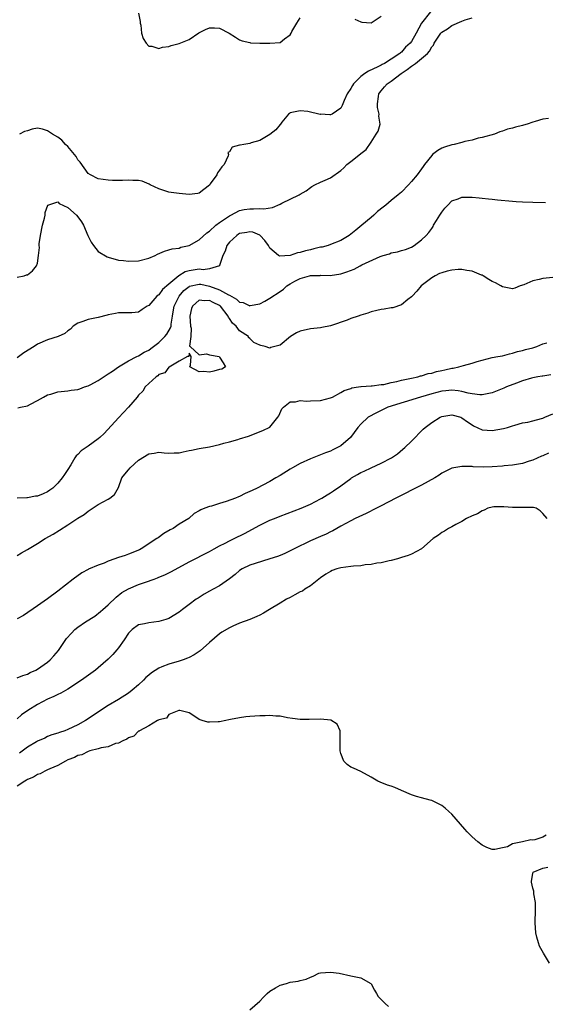
# Model space of a CAD drawing. Units: inches. Extents: x 2580000 to 2583000, y 1539000 to 1542000.
# Drawn here: x 2580407 to 2580511, y 1539813 to 1540008 of the extents above; entities that cross this region are included whole.
import ezdxf

# ---------------------------------------------------------------- set-up
doc = ezdxf.new("R2010")
doc.units = ezdxf.units.IN
doc.header["$MEASUREMENT"] = 0
doc.layers.add('LD25801539_2ft', color=115, linetype='Continuous')

msp = doc.modelspace()

# ---------------------------------------------------------------- linework, layer by layer
at = {"layer": 'LD25801539_2ft'}
for points, elevation in [([(2580488.75, 1540009.25), (2580487.02, 1540006.98), (2580485.9, 1540005), (2580485, 1540003.34), (2580484.73, 1540003), (2580483.8, 1540002.2), (2580483, 1540001.24), (2580482.86, 1540001.14), (2580482.72, 1540001), (2580481, 1539999.85), (2580479.67, 1539999), (2580479.21, 1539998.79), (2580479, 1539998.66), (2580478.32, 1539998.32), (2580476.5, 1539997.5), (2580475.79, 1539997), (2580475, 1539996.4), (2580473.54, 1539995), (2580473.33, 1539994.67), (2580473, 1539994.05), (2580472.27, 1539993), (2580471.66, 1539991.66), (2580471.32, 1539990.68), (2580471, 1539990.18), (2580469.29, 1539989), (2580469, 1539988.85), (2580468.83, 1539988.83), (2580467, 1539988.95), (2580466.94, 1539988.94), (2580464.48, 1539989.52), (2580463, 1539989.62), (2580461, 1539989.23), (2580460.87, 1539989.13), (2580460.66, 1539989), (2580459.38, 1539987.38), (2580459.11, 1539987), (2580459, 1539986.92), (2580458.14, 1539985.86), (2580457, 1539984.98), (2580455, 1539983.78), (2580453.3, 1539983.3), (2580453, 1539983.2), (2580451.8, 1539983), (2580451.13, 1539982.87), (2580451, 1539982.82), (2580449.54, 1539982.46), (2580449, 1539981.5), (2580448.63, 1539981.37), (2580448.77, 1539981), (2580448.75, 1539980.75), (2580447.92, 1539979), (2580447.44, 1539978.56), (2580447, 1539977.91), (2580446.61, 1539977.39), (2580446.49, 1539977), (2580445.16, 1539975.16), (2580445, 1539974.96), (2580443.93, 1539974.07), (2580443, 1539973.33), (2580442.73, 1539973.26), (2580441, 1539973.07), (2580439, 1539973.28), (2580437.46, 1539973.46), (2580437, 1539973.54), (2580435, 1539974.21), (2580433.26, 1539975), (2580433.12, 1539975.12), (2580431.7, 1539975.7), (2580431, 1539975.84), (2580429.88, 1539975.88), (2580429, 1539975.93), (2580427.84, 1539975.84), (2580425.85, 1539975.85), (2580425, 1539975.9), (2580424.02, 1539976.02), (2580423, 1539976.19), (2580421.46, 1539977), (2580421, 1539977.26), (2580419.46, 1539979.46), (2580419, 1539979.94), (2580418.63, 1539980.63), (2580417, 1539982.55), (2580416.51, 1539983), (2580415.8, 1539983.8), (2580415, 1539984.45), (2580413.99, 1539985), (2580413, 1539985.7), (2580412.01, 1539985.99), (2580411, 1539986.18), (2580409.96, 1539986.04), (2580409, 1539985.7), (2580408.44, 1539985.56), (2580407.42, 1539985)], 7116), ([(2580430.97, 1540008.97), (2580431.32, 1540007.32), (2580431.34, 1540007), (2580431.41, 1540006.59), (2580431.57, 1540005), (2580431.92, 1540003.92), (2580432.5, 1540003), (2580433, 1540002.43), (2580433.6, 1540002.4), (2580435, 1540001.98), (2580435.76, 1540002.24), (2580437, 1540002.39), (2580437.46, 1540002.54), (2580439, 1540002.93), (2580441, 1540003.72), (2580442.93, 1540005.07), (2580444.26, 1540005.74), (2580445, 1540006.05), (2580446.05, 1540006.05), (2580447, 1540005.97), (2580448.93, 1540005), (2580450.19, 1540004.19), (2580451, 1540003.7), (2580451.48, 1540003.48), (2580453, 1540003.13), (2580453.12, 1540003.12), (2580455, 1540003.03), (2580457, 1540003), (2580459, 1540003.13), (2580459.89, 1540003.89), (2580461, 1540004.68), (2580461.22, 1540005), (2580461.35, 1540005.35), (2580462.32, 1540007), (2580463, 1540008.06)], 7114), ([(2580407, 1539956.74), (2580408.35, 1539957), (2580408.83, 1539957.17), (2580409, 1539957.19), (2580410, 1539958), (2580410.82, 1539959), (2580411, 1539959.5), (2580411.22, 1539961), (2580411.42, 1539962.58), (2580411.34, 1539963), (2580411.34, 1539963.34), (2580411.58, 1539965), (2580411.97, 1539967), (2580412.38, 1539968.38), (2580412.48, 1539969), (2580412.48, 1539969.52), (2580413.06, 1539970.94), (2580415, 1539971.61), (2580415.27, 1539971.27), (2580417, 1539970.51), (2580418.68, 1539969), (2580419, 1539968.66), (2580419.7, 1539967.7), (2580420.07, 1539967), (2580420.97, 1539964.97), (2580421.62, 1539963.62), (2580422.05, 1539963), (2580423, 1539961.81), (2580424.77, 1539960.77), (2580425, 1539960.69), (2580427, 1539960.12), (2580428.01, 1539960.01), (2580429, 1539959.88), (2580431, 1539959.99), (2580433, 1539960.49), (2580434.27, 1539961), (2580434.75, 1539961.25), (2580436.13, 1539961.87), (2580437, 1539962.11), (2580437.65, 1539962.35), (2580439, 1539962.49), (2580439.37, 1539962.63), (2580441, 1539962.96), (2580443, 1539964.1), (2580444.51, 1539965.49), (2580445, 1539965.8), (2580446.29, 1539967), (2580447, 1539967.56), (2580448.58, 1539968.58), (2580449, 1539968.88), (2580449.27, 1539969), (2580451, 1539969.89), (2580451.88, 1539970.12), (2580453, 1539970.25), (2580453.77, 1539970.23), (2580455, 1539970.28), (2580455.76, 1539970.24), (2580457.5, 1539970.51), (2580459, 1539971.16), (2580459.36, 1539971.36), (2580462.77, 1539973), (2580463, 1539973.17), (2580464.18, 1539973.82), (2580465, 1539974.49), (2580465.31, 1539974.69), (2580465.87, 1539975), (2580467, 1539975.55), (2580467.89, 1539975.89), (2580469, 1539976.39), (2580471, 1539977.81), (2580471.62, 1539978.38), (2580472.23, 1539979), (2580473, 1539979.63), (2580474.9, 1539981.1), (2580475, 1539981.2), (2580476.01, 1539981.99), (2580477, 1539983.44), (2580478.04, 1539985), (2580478.41, 1539985.59), (2580478.8, 1539987), (2580478.56, 1539988.56), (2580478.62, 1539989), (2580478.31, 1539990.31), (2580478.25, 1539991), (2580478.48, 1539992.48), (2580478.54, 1539993), (2580478.73, 1539993.27), (2580479, 1539993.57), (2580479.64, 1539994.36), (2580480.21, 1539995), (2580481, 1539995.52), (2580482.96, 1539997.04), (2580484.15, 1539997.84), (2580485, 1539998.47), (2580485.79, 1539999), (2580487, 1539999.98), (2580488.17, 1540001), (2580488.54, 1540001.46), (2580489, 1540002.29), (2580489.35, 1540002.65), (2580489.52, 1540003), (2580490.43, 1540004.43), (2580490.8, 1540005), (2580491, 1540005.23), (2580492.12, 1540005.88), (2580493, 1540006.52), (2580495, 1540007.39), (2580495.61, 1540007.61), (2580497, 1540008.06)], 7118), ([(2580473.79, 1540007.79), (2580475, 1540007.24), (2580475.18, 1540007.18), (2580477, 1540007.06), (2580479, 1540008.37)], 7114), ([(2580512.14, 1539988.14), (2580511, 1539988.01), (2580509.5, 1539987.5), (2580509, 1539987.39), (2580507.91, 1539987), (2580507.19, 1539986.81), (2580507, 1539986.74), (2580505.58, 1539986.42), (2580505, 1539986.2), (2580503.99, 1539986.01), (2580503, 1539985.58), (2580502.52, 1539985.48), (2580501.45, 1539985), (2580499, 1539984.37), (2580498.2, 1539984.2), (2580497, 1539983.84), (2580495.59, 1539983.59), (2580495, 1539983.36), (2580493.45, 1539983), (2580493, 1539982.94), (2580491.56, 1539982.44), (2580491, 1539982.27), (2580490.23, 1539981.77), (2580489.19, 1539981), (2580489, 1539980.82), (2580487.61, 1539979), (2580487.35, 1539978.65), (2580487, 1539978.13), (2580486.13, 1539977), (2580485, 1539975.67), (2580484.4, 1539975), (2580483, 1539973.56), (2580482.36, 1539973), (2580481, 1539971.91), (2580479.91, 1539971), (2580479.4, 1539970.6), (2580478.3, 1539969.7), (2580477.56, 1539969), (2580477, 1539968.54), (2580475.21, 1539967), (2580473.97, 1539966.03), (2580473, 1539965.22), (2580472.7, 1539965), (2580471, 1539964), (2580469, 1539963.17), (2580468.51, 1539963), (2580467.31, 1539962.69), (2580467, 1539962.63), (2580465.68, 1539962.32), (2580465, 1539962.14), (2580464.06, 1539961.94), (2580463, 1539961.6), (2580462.46, 1539961.54), (2580461, 1539961.01), (2580458.86, 1539960.86), (2580458.67, 1539961), (2580457, 1539962.47), (2580456.74, 1539963), (2580456, 1539964), (2580455.09, 1539965), (2580455, 1539965.05), (2580453.61, 1539965.61), (2580453, 1539965.72), (2580452.41, 1539965.59), (2580451, 1539965.37), (2580450.76, 1539965.24), (2580450.41, 1539965), (2580449, 1539963.66), (2580448.49, 1539963), (2580448.14, 1539961.86), (2580447.66, 1539961), (2580447.03, 1539959.03), (2580447.03, 1539958.97), (2580446.98, 1539958.98), (2580445, 1539958.37), (2580443.8, 1539958.2), (2580443, 1539958.34), (2580441, 1539958.01), (2580440.21, 1539957.79), (2580438.96, 1539957), (2580437, 1539955.31), (2580435.74, 1539954.26), (2580435, 1539953.23), (2580434.84, 1539953.16), (2580434.63, 1539953), (2580433, 1539951.13), (2580432.72, 1539951), (2580431.69, 1539950.31), (2580431, 1539949.77), (2580429.67, 1539949.67), (2580429, 1539949.66), (2580427, 1539949.67), (2580426.46, 1539949.54), (2580425, 1539949.28), (2580424.8, 1539949.2), (2580423, 1539948.74), (2580421, 1539948.32), (2580419.95, 1539947.95), (2580419, 1539947.65), (2580418.06, 1539947), (2580417.54, 1539946.46), (2580417, 1539946.13), (2580416.43, 1539945.57), (2580415.06, 1539945), (2580413, 1539944.36), (2580411, 1539943.44), (2580410.31, 1539943), (2580408.26, 1539941.74), (2580407, 1539940.77)], 7120), ([(2580407.12, 1539930.88), (2580407.64, 1539931), (2580409, 1539931.25), (2580409.59, 1539931.59), (2580411, 1539932.31), (2580412.21, 1539933), (2580413, 1539933.42), (2580413.61, 1539933.61), (2580415, 1539934.01), (2580417, 1539934.25), (2580417.63, 1539934.37), (2580419, 1539934.5), (2580419.34, 1539934.66), (2580420.31, 1539935), (2580421, 1539935.21), (2580421.43, 1539935.43), (2580423, 1539936.28), (2580425, 1539937.62), (2580425.84, 1539938.16), (2580427.01, 1539938.99), (2580429, 1539940.17), (2580430.65, 1539941), (2580431, 1539941.15), (2580432.09, 1539941.91), (2580433, 1539942.3), (2580433.39, 1539942.61), (2580435, 1539943.81), (2580436.22, 1539945), (2580436.56, 1539945.44), (2580437.33, 1539946.67), (2580437.42, 1539947), (2580437.45, 1539947.45), (2580437.73, 1539949), (2580437.85, 1539949.85), (2580438.05, 1539951), (2580439, 1539952.95), (2580439.03, 1539953), (2580439.94, 1539954.06), (2580441, 1539954.89), (2580441.08, 1539954.92), (2580443, 1539955.37), (2580443.32, 1539955.32), (2580445, 1539954.95), (2580447, 1539954.19), (2580448.78, 1539953.22), (2580449, 1539953.14), (2580450.4, 1539952.4), (2580451, 1539951.8), (2580451.69, 1539951.69), (2580453, 1539951.06), (2580453.09, 1539951.09), (2580455, 1539951.42), (2580456, 1539952), (2580457, 1539952.54), (2580459, 1539953.91), (2580459.66, 1539954.34), (2580460.35, 1539955), (2580461, 1539955.4), (2580461.91, 1539955.91), (2580463, 1539956.47), (2580464.82, 1539957), (2580465, 1539957.04), (2580466.93, 1539957.07), (2580467, 1539957.09), (2580468.92, 1539957.08), (2580471, 1539957.38), (2580472.21, 1539957.79), (2580473.66, 1539958.34), (2580474.83, 1539959), (2580475.17, 1539959.17), (2580478.8, 1539960.8), (2580479.4, 1539961), (2580480.64, 1539961.36), (2580481, 1539961.53), (2580482.24, 1539961.76), (2580483, 1539961.98), (2580483.79, 1539962.21), (2580485, 1539962.66), (2580485.53, 1539963), (2580487, 1539964.13), (2580487.92, 1539965), (2580488.43, 1539965.57), (2580489, 1539966.38), (2580489.27, 1539966.73), (2580489.39, 1539967), (2580489.95, 1539967.95), (2580490.59, 1539969), (2580491, 1539969.61), (2580491.61, 1539970.39), (2580492.19, 1539971), (2580493, 1539971.8), (2580494.23, 1539972.23), (2580495, 1539972.54), (2580496.53, 1539972.53), (2580497, 1539972.55), (2580498.41, 1539972.41), (2580499, 1539972.38), (2580500.22, 1539972.22), (2580501, 1539972.17), (2580502.04, 1539972.04), (2580505, 1539971.76), (2580505.72, 1539971.72), (2580507, 1539971.63), (2580509, 1539971.56), (2580511.51, 1539971.51)], 7122), ([(2580513, 1539956.65), (2580511, 1539956.46), (2580510.25, 1539956.25), (2580509, 1539956), (2580507.21, 1539955.21), (2580506.54, 1539955), (2580505.43, 1539954.57), (2580505, 1539954.45), (2580503, 1539954.83), (2580502.72, 1539955), (2580501.6, 1539955.6), (2580501, 1539955.84), (2580500.29, 1539956.29), (2580499.22, 1539957), (2580499, 1539957.1), (2580498.85, 1539957.15), (2580497, 1539957.89), (2580495.95, 1539958.05), (2580495, 1539958.25), (2580494.22, 1539958.22), (2580493, 1539958.12), (2580492.1, 1539957.9), (2580491, 1539957.6), (2580490.58, 1539957.42), (2580489.7, 1539957), (2580489, 1539956.57), (2580486.92, 1539955), (2580486.05, 1539953.95), (2580485.13, 1539953), (2580485, 1539952.84), (2580484.28, 1539952.28), (2580483, 1539951.24), (2580481.31, 1539950.69), (2580481, 1539950.64), (2580479.61, 1539950.39), (2580479, 1539950.32), (2580478.14, 1539950.14), (2580477, 1539949.85), (2580476.39, 1539949.61), (2580475, 1539949.2), (2580474.46, 1539949), (2580473, 1539948.54), (2580472.25, 1539948.25), (2580469, 1539947.09), (2580467.24, 1539946.76), (2580467, 1539946.69), (2580465, 1539946.5), (2580463, 1539946.04), (2580462.26, 1539945.74), (2580461.05, 1539945), (2580459, 1539943.29), (2580457.18, 1539942.82), (2580457, 1539942.71), (2580456.02, 1539943), (2580455.19, 1539943.19), (2580455, 1539943.25), (2580453.82, 1539943.82), (2580453, 1539944.61), (2580452.77, 1539944.77), (2580452.72, 1539945), (2580451, 1539946.08), (2580450.34, 1539947), (2580449.61, 1539947.61), (2580449, 1539948.55), (2580448.8, 1539948.8), (2580448.74, 1539949), (2580447.19, 1539951), (2580447.09, 1539951.09), (2580447, 1539951.15), (2580445.73, 1539951.73), (2580445, 1539952.14), (2580444.02, 1539952.02), (2580443, 1539952.16), (2580441.66, 1539951), (2580441.47, 1539950.53), (2580441.16, 1539949), (2580441.27, 1539947), (2580441.39, 1539946.61), (2580441.36, 1539945), (2580441.09, 1539943.09), (2580441.2, 1539943), (2580443, 1539941.39), (2580444.42, 1539941.58), (2580445, 1539941.39), (2580446.93, 1539941), (2580447, 1539940.92), (2580447.76, 1539939.76), (2580448.21, 1539939), (2580447.47, 1539938.53), (2580447, 1539938.47), (2580445.87, 1539938.13), (2580445, 1539937.93), (2580443.92, 1539938.08), (2580443, 1539937.97), (2580441.13, 1539939), (2580441.29, 1539939.29), (2580441.4, 1539941), (2580441, 1539941.71), (2580440.94, 1539941.06), (2580440.71, 1539941), (2580439, 1539940.08), (2580437.08, 1539938.92), (2580437, 1539938.93), (2580436.17, 1539937.83), (2580435, 1539937.45), (2580434.79, 1539937.21), (2580434.46, 1539937), (2580433, 1539935.69), (2580432.31, 1539935), (2580431.82, 1539934.18), (2580431, 1539933.35), (2580430.69, 1539933), (2580429.01, 1539931), (2580427, 1539928.91), (2580424.18, 1539925.82), (2580423.35, 1539925), (2580423, 1539924.72), (2580421, 1539923.29), (2580419.64, 1539922.36), (2580419, 1539921.67), (2580418.63, 1539921.37), (2580418.4, 1539921), (2580417.6, 1539919.6), (2580417, 1539918.65), (2580416.31, 1539917.69), (2580415.9, 1539917), (2580415, 1539915.94), (2580414, 1539915), (2580413.44, 1539914.56), (2580413, 1539914.25), (2580412.13, 1539913.87), (2580411, 1539913.43), (2580410.61, 1539913.39), (2580409, 1539913.08), (2580408.91, 1539913.09), (2580407, 1539913)], 7124), ([(2580407, 1539901.65), (2580407.81, 1539902.19), (2580409, 1539902.87), (2580411, 1539904.06), (2580412.51, 1539905), (2580414.09, 1539905.91), (2580415.33, 1539906.67), (2580417, 1539907.73), (2580419, 1539909.02), (2580420.24, 1539909.76), (2580421, 1539910.46), (2580423, 1539911.74), (2580425, 1539912.82), (2580425.3, 1539913), (2580426.26, 1539913.74), (2580427, 1539915.14), (2580427.71, 1539917), (2580428.28, 1539917.72), (2580429, 1539918.59), (2580429.32, 1539919), (2580431, 1539920.54), (2580433, 1539921.77), (2580434.08, 1539921.92), (2580435, 1539922.08), (2580436.03, 1539921.97), (2580437, 1539921.9), (2580438.05, 1539921.95), (2580439, 1539921.98), (2580439.82, 1539922.18), (2580441, 1539922.41), (2580441.48, 1539922.52), (2580443, 1539922.82), (2580445, 1539923.18), (2580447, 1539923.64), (2580447.89, 1539923.89), (2580449, 1539924.17), (2580450.62, 1539924.62), (2580451, 1539924.71), (2580452.73, 1539925.27), (2580455.6, 1539926.4), (2580457, 1539927.03), (2580458.53, 1539929), (2580458.73, 1539929.27), (2580459.34, 1539930.66), (2580459.65, 1539931), (2580461, 1539932.07), (2580462.06, 1539932.06), (2580463, 1539932.33), (2580464.21, 1539932.21), (2580465, 1539932.28), (2580467, 1539932.35), (2580469, 1539932.83), (2580469.4, 1539933), (2580471, 1539933.88), (2580471.71, 1539934.29), (2580473, 1539934.73), (2580473.18, 1539934.82), (2580474.55, 1539935), (2580475, 1539935.1), (2580475.08, 1539935.08), (2580477, 1539935.24), (2580477.22, 1539935.22), (2580479, 1539935.46), (2580479.51, 1539935.51), (2580481, 1539935.87), (2580482.09, 1539936.09), (2580483, 1539936.36), (2580484.68, 1539936.68), (2580485, 1539936.77), (2580486.28, 1539937), (2580486.8, 1539937.2), (2580487, 1539937.2), (2580488.31, 1539937.69), (2580489, 1539937.72), (2580489.96, 1539938.04), (2580491, 1539938.23), (2580491.63, 1539938.37), (2580493, 1539938.73), (2580493.25, 1539938.75), (2580494.35, 1539939), (2580495.28, 1539939.28), (2580497, 1539939.69), (2580498.02, 1539940.02), (2580499, 1539940.29), (2580501, 1539940.81), (2580502.07, 1539941), (2580503, 1539941.19), (2580504.43, 1539941.57), (2580505, 1539941.66), (2580505.97, 1539942.03), (2580507, 1539942.19), (2580507.58, 1539942.42), (2580509, 1539942.75), (2580509.82, 1539943), (2580511, 1539943.53), (2580511.76, 1539943.76)], 7126), ([(2580512.61, 1539937.39), (2580511, 1539937.16), (2580510.87, 1539937.13), (2580510, 1539937), (2580509, 1539936.82), (2580508.77, 1539936.77), (2580507, 1539936.22), (2580505.78, 1539935.78), (2580503.84, 1539935), (2580503.26, 1539934.74), (2580501, 1539933.86), (2580500.3, 1539933.7), (2580499, 1539933.45), (2580498.54, 1539933.46), (2580497, 1539933.67), (2580496.21, 1539933.79), (2580495, 1539934.13), (2580494.27, 1539934.27), (2580493, 1539934.36), (2580491.78, 1539934.22), (2580491, 1539934.16), (2580489, 1539933.63), (2580486.78, 1539933), (2580480.33, 1539931), (2580478.11, 1539929.89), (2580476.42, 1539929), (2580475, 1539927.63), (2580474.42, 1539927), (2580472.94, 1539925), (2580471, 1539923.37), (2580470.39, 1539923), (2580469.44, 1539922.56), (2580469, 1539922.32), (2580468.01, 1539921.99), (2580467, 1539921.57), (2580465, 1539920.78), (2580463, 1539919.86), (2580461.45, 1539919), (2580461, 1539918.73), (2580459, 1539917.48), (2580458.19, 1539917), (2580457, 1539916.33), (2580455.57, 1539915.57), (2580454.45, 1539915), (2580453.46, 1539914.54), (2580453, 1539914.29), (2580452.09, 1539913.91), (2580451, 1539913.34), (2580450.74, 1539913.26), (2580450.15, 1539913), (2580448.31, 1539912.31), (2580447, 1539911.97), (2580445.44, 1539911.44), (2580445, 1539911.37), (2580444.13, 1539911), (2580443.3, 1539910.7), (2580443, 1539910.49), (2580442, 1539910), (2580440.92, 1539909), (2580439, 1539907.85), (2580437.83, 1539907), (2580437.28, 1539906.72), (2580436.01, 1539905.99), (2580434.84, 1539905.16), (2580434.63, 1539905), (2580431.53, 1539903), (2580431.19, 1539902.81), (2580431, 1539902.72), (2580430.54, 1539902.54), (2580429, 1539901.91), (2580428.31, 1539901.69), (2580427, 1539901.25), (2580426.8, 1539901.2), (2580426.27, 1539901), (2580425, 1539900.55), (2580424.16, 1539900.16), (2580423, 1539899.77), (2580421.06, 1539898.94), (2580421, 1539898.9), (2580419.76, 1539898.24), (2580418.02, 1539897), (2580415, 1539894.61), (2580412.94, 1539893.06), (2580411, 1539891.7), (2580408.19, 1539889.81), (2580407, 1539889.12)], 7128), ([(2580407, 1539877.43), (2580408.07, 1539877.93), (2580409, 1539878.18), (2580409.51, 1539878.49), (2580410.66, 1539879), (2580411, 1539879.18), (2580413, 1539880.57), (2580413.49, 1539881), (2580414.22, 1539881.78), (2580415.15, 1539882.85), (2580416.74, 1539885.26), (2580417.69, 1539886.31), (2580418.4, 1539887), (2580419, 1539887.5), (2580420.51, 1539888.51), (2580422.32, 1539889.68), (2580423.43, 1539890.57), (2580423.94, 1539891), (2580425, 1539891.93), (2580426.59, 1539893.41), (2580427.65, 1539894.35), (2580429, 1539895.09), (2580431, 1539895.89), (2580432.36, 1539896.36), (2580434.11, 1539897), (2580434.75, 1539897.25), (2580435, 1539897.36), (2580436.17, 1539897.83), (2580437, 1539898.25), (2580437.52, 1539898.48), (2580441, 1539900.4), (2580445, 1539902.48), (2580445.93, 1539903), (2580447, 1539903.56), (2580448.1, 1539904.1), (2580449, 1539904.57), (2580449.92, 1539905), (2580451.97, 1539906.03), (2580455, 1539907.66), (2580457, 1539908.62), (2580457.89, 1539909), (2580459, 1539909.44), (2580463.2, 1539911), (2580465, 1539911.82), (2580467, 1539912.84), (2580467.26, 1539913), (2580468.31, 1539913.69), (2580469, 1539914.06), (2580469.57, 1539914.43), (2580471, 1539915.44), (2580473, 1539916.92), (2580473.13, 1539917), (2580474.33, 1539917.67), (2580475, 1539918.07), (2580475.66, 1539918.34), (2580477, 1539918.99), (2580479, 1539919.9), (2580481.06, 1539921), (2580482.21, 1539921.79), (2580483.32, 1539922.68), (2580483.68, 1539923), (2580485, 1539924.29), (2580487.35, 1539926.65), (2580487.72, 1539927), (2580489, 1539927.96), (2580490.65, 1539929), (2580491, 1539929.15), (2580492.59, 1539929.41), (2580493, 1539929.47), (2580494.77, 1539929), (2580495, 1539928.91), (2580496.08, 1539928.08), (2580497, 1539927.48), (2580497.31, 1539927.31), (2580499, 1539926.5), (2580501, 1539926.37), (2580503.2, 1539926.8), (2580503.98, 1539927), (2580505, 1539927.33), (2580505.44, 1539927.44), (2580507, 1539927.88), (2580508.05, 1539928.05), (2580509, 1539928.32), (2580510.75, 1539928.75), (2580511, 1539928.83), (2580511.42, 1539929), (2580513, 1539929.7)], 7130), ([(2580512.09, 1539921.91), (2580511, 1539921.39), (2580510.71, 1539921.29), (2580509, 1539920.55), (2580508.31, 1539920.31), (2580507, 1539919.89), (2580505, 1539919.52), (2580503.37, 1539919.37), (2580503, 1539919.32), (2580501, 1539919.18), (2580499.16, 1539919.16), (2580497.23, 1539919.23), (2580497, 1539919.26), (2580495.25, 1539919.25), (2580495, 1539919.28), (2580493, 1539918.92), (2580491, 1539917.94), (2580490.46, 1539917.54), (2580489.6, 1539917), (2580487, 1539915.58), (2580481.91, 1539913), (2580479, 1539911.46), (2580478.1, 1539911), (2580476.01, 1539909.99), (2580473.89, 1539909), (2580473, 1539908.55), (2580471, 1539907.45), (2580469.45, 1539906.55), (2580469, 1539906.36), (2580468.12, 1539905.88), (2580467, 1539905.43), (2580465, 1539904.53), (2580461.82, 1539903), (2580461, 1539902.57), (2580459.94, 1539902.06), (2580459, 1539901.69), (2580458.52, 1539901.48), (2580457, 1539900.98), (2580454.09, 1539900.09), (2580453, 1539899.74), (2580451.47, 1539899), (2580451, 1539898.67), (2580450.13, 1539897.87), (2580448.99, 1539897.01), (2580447, 1539895.68), (2580445.78, 1539895), (2580445, 1539894.59), (2580443.99, 1539894.01), (2580442.76, 1539893.24), (2580442.41, 1539893), (2580441, 1539891.94), (2580439.7, 1539891), (2580439, 1539890.43), (2580437, 1539889.21), (2580436.39, 1539889), (2580435, 1539888.59), (2580433, 1539888.36), (2580432.15, 1539888.15), (2580431, 1539887.91), (2580429.73, 1539887), (2580429, 1539886.3), (2580428.13, 1539885), (2580427, 1539883.36), (2580426.71, 1539883), (2580425.92, 1539882.08), (2580425, 1539881.14), (2580423, 1539879.41), (2580422.49, 1539879), (2580419.68, 1539877), (2580417, 1539875.21), (2580415.59, 1539874.41), (2580415, 1539874.16), (2580414.25, 1539873.75), (2580413, 1539873.25), (2580411, 1539872.16), (2580409.1, 1539871), (2580407.84, 1539870.16), (2580407, 1539869.33)], 7132), ([(2580511.85, 1539909), (2580511, 1539910), (2580510.48, 1539910.48), (2580509.71, 1539911), (2580509.17, 1539911.17), (2580509, 1539911.15), (2580507.18, 1539911.18), (2580507, 1539911.15), (2580505.17, 1539911.17), (2580505, 1539911.16), (2580503.31, 1539911.31), (2580503, 1539911.31), (2580501.28, 1539911.28), (2580501, 1539911.24), (2580500.14, 1539911), (2580499.4, 1539910.6), (2580499, 1539910.51), (2580498.07, 1539909.93), (2580497, 1539909.5), (2580495.87, 1539909), (2580495, 1539908.4), (2580493.81, 1539907.81), (2580493, 1539907.34), (2580492.31, 1539907), (2580491.54, 1539906.46), (2580491, 1539906.22), (2580490.32, 1539905.68), (2580489.29, 1539905), (2580487, 1539903.01), (2580485, 1539901.92), (2580484.37, 1539901.63), (2580483, 1539901.24), (2580482.83, 1539901.17), (2580482.23, 1539901), (2580481, 1539900.66), (2580480.6, 1539900.6), (2580479, 1539900.21), (2580478.13, 1539900.13), (2580477, 1539899.87), (2580475.81, 1539899.81), (2580475, 1539899.64), (2580473.56, 1539899.56), (2580473, 1539899.47), (2580471, 1539899.21), (2580470.24, 1539899), (2580469.32, 1539898.68), (2580469, 1539898.52), (2580468.05, 1539897.95), (2580467, 1539897.21), (2580466.7, 1539897), (2580465, 1539895.66), (2580463.91, 1539895), (2580463.41, 1539894.59), (2580463, 1539894.45), (2580461.89, 1539893.89), (2580461, 1539893.38), (2580460.29, 1539893), (2580459, 1539892.26), (2580456.93, 1539891), (2580455.75, 1539890.25), (2580455, 1539889.86), (2580454.42, 1539889.58), (2580453, 1539889.01), (2580451, 1539888.28), (2580449.66, 1539887.66), (2580449, 1539887.38), (2580447.5, 1539886.5), (2580447, 1539886.15), (2580445, 1539884.43), (2580443.2, 1539882.8), (2580442.01, 1539881.99), (2580441, 1539881.46), (2580440.68, 1539881.32), (2580439.83, 1539881), (2580439, 1539880.73), (2580437, 1539880.18), (2580435.62, 1539879.62), (2580435, 1539879.4), (2580433.53, 1539878.47), (2580433, 1539878), (2580432.45, 1539877.55), (2580431.96, 1539877), (2580431, 1539876.06), (2580429.75, 1539875), (2580429, 1539874.44), (2580427, 1539873.18), (2580425, 1539871.96), (2580420.5, 1539869), (2580419, 1539868.17), (2580417, 1539867.21), (2580416.42, 1539867), (2580415.34, 1539866.66), (2580415, 1539866.51), (2580413.84, 1539866.16), (2580413, 1539865.83), (2580412.45, 1539865.55), (2580411, 1539864.9), (2580410.78, 1539864.78), (2580409, 1539863.73), (2580407.44, 1539862.56)], 7134), ([(2580511.66, 1539846.34), (2580511, 1539845.91), (2580509.42, 1539845.42), (2580509, 1539845.35), (2580508.61, 1539845.39), (2580507, 1539845), (2580505, 1539844.62), (2580504.04, 1539844.04), (2580503, 1539843.84), (2580501.48, 1539843.48), (2580501, 1539843.52), (2580499.91, 1539843.91), (2580499, 1539844.34), (2580498.13, 1539845), (2580497, 1539846.03), (2580496.03, 1539847), (2580495.54, 1539847.54), (2580493, 1539850.48), (2580492.41, 1539851), (2580491.68, 1539851.68), (2580491, 1539852.21), (2580489, 1539853.19), (2580488.72, 1539853.28), (2580487, 1539853.74), (2580485.99, 1539853.99), (2580485, 1539854.3), (2580483, 1539855.14), (2580481.74, 1539855.74), (2580481, 1539856.02), (2580480.24, 1539856.24), (2580478.79, 1539856.79), (2580478.36, 1539857), (2580477, 1539857.81), (2580475, 1539858.92), (2580473.56, 1539859.56), (2580473, 1539859.78), (2580472.3, 1539860.3), (2580471.62, 1539861), (2580471, 1539862.51), (2580470.88, 1539863), (2580470.91, 1539864.91), (2580470.88, 1539865.12), (2580470.92, 1539867), (2580470.31, 1539868.31), (2580469.05, 1539869.05), (2580467, 1539869.28), (2580464.77, 1539869.23), (2580463, 1539869.21), (2580461.44, 1539869.44), (2580460.47, 1539869.53), (2580459, 1539869.87), (2580458.14, 1539869.86), (2580457, 1539869.99), (2580456.07, 1539869.92), (2580455, 1539869.93), (2580453, 1539869.79), (2580452.25, 1539869.75), (2580451, 1539869.57), (2580449.19, 1539869.19), (2580448.84, 1539869.16), (2580448.25, 1539869), (2580447, 1539868.74), (2580446.72, 1539868.72), (2580445, 1539868.69), (2580444.71, 1539868.71), (2580443.59, 1539869), (2580443, 1539869.23), (2580442.33, 1539869.67), (2580441, 1539870.5), (2580439.14, 1539871), (2580439.02, 1539871.02), (2580438.95, 1539871), (2580437, 1539870.19), (2580436.51, 1539869.49), (2580435, 1539869.16), (2580434.93, 1539869.07), (2580434.76, 1539869), (2580433, 1539867.97), (2580431.17, 1539867), (2580431.09, 1539866.91), (2580431, 1539866.89), (2580430.07, 1539865.93), (2580429, 1539865.58), (2580428.68, 1539865.32), (2580427.85, 1539865), (2580427, 1539864.54), (2580426.43, 1539864.43), (2580425, 1539863.8), (2580423.58, 1539863.58), (2580423, 1539863.38), (2580421.32, 1539863), (2580421, 1539862.9), (2580419.77, 1539862.23), (2580419, 1539862.07), (2580418.32, 1539861.68), (2580417, 1539861.23), (2580416.51, 1539861), (2580415, 1539860.11), (2580413.44, 1539859.44), (2580413, 1539859.22), (2580412.46, 1539859), (2580411.52, 1539858.48), (2580411, 1539858.33), (2580410.18, 1539857.82), (2580409, 1539857.31), (2580408.82, 1539857.18), (2580408.51, 1539857), (2580407, 1539856.02)], 7136), ([(2580512.35, 1539821), (2580511.13, 1539823), (2580510.36, 1539824.36), (2580510.13, 1539825), (2580509.84, 1539826.16), (2580509.61, 1539827), (2580509.47, 1539829), (2580509.5, 1539829.5), (2580509.55, 1539831), (2580509.58, 1539831.58), (2580509.57, 1539833), (2580509.25, 1539834.75), (2580509.23, 1539835.23), (2580509, 1539835.86), (2580508.75, 1539837), (2580508.76, 1539837.24), (2580509, 1539838.74), (2580509.09, 1539839), (2580511, 1539839.82), (2580512, 1539840)], 7138), ([(2580453, 1539811.78), (2580455, 1539813.48), (2580455.7, 1539814.3), (2580456.46, 1539815), (2580457, 1539815.46), (2580458.1, 1539816.1), (2580459, 1539816.67), (2580460.25, 1539817), (2580461, 1539817.22), (2580462.58, 1539817.42), (2580463, 1539817.57), (2580464.19, 1539817.81), (2580465, 1539818.26), (2580465.56, 1539818.44), (2580466.64, 1539819), (2580467, 1539819.11), (2580469, 1539819.24), (2580470.69, 1539819), (2580473, 1539818.49), (2580475, 1539818.08), (2580476.94, 1539817), (2580477, 1539816.93), (2580477.66, 1539815.66), (2580478.1, 1539815), (2580478.42, 1539814.42), (2580479.77, 1539813), (2580480.43, 1539812.43)], 7138)]:
    msp.add_lwpolyline(points, dxfattribs=dict(at, elevation=elevation))

doc.saveas('drawing.dxf')
